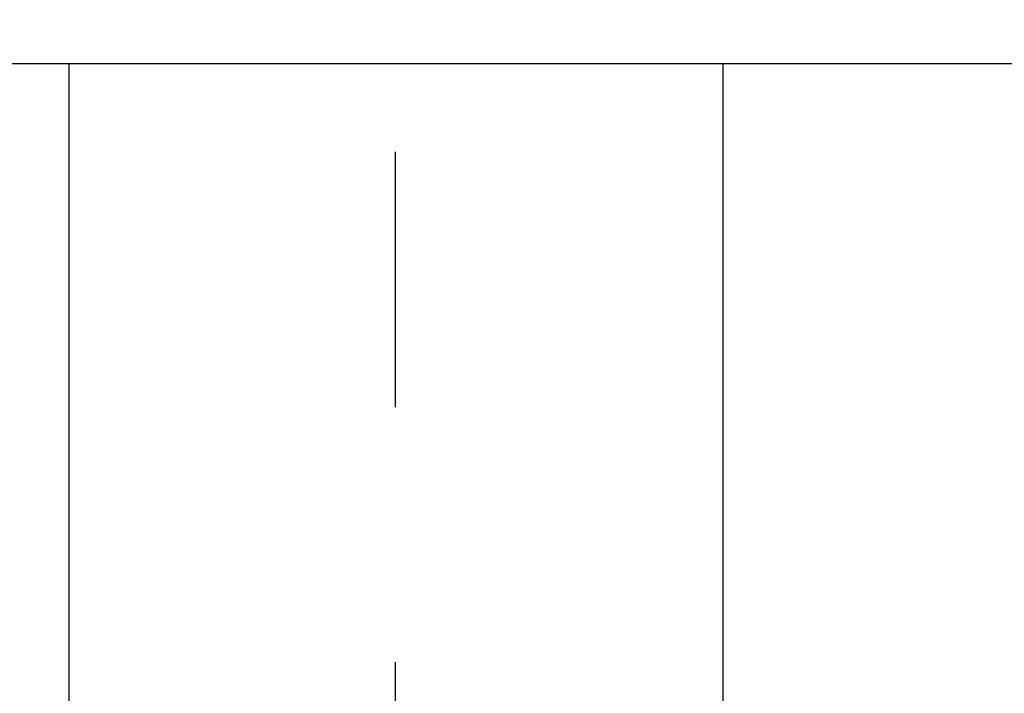
# Model space of a CAD drawing. Units: millimetres. Extents: x -734 to 4814, y -1923 to 3436.
# Drawn here: x 2213 to 2232, y 1932 to 1946 of the extents above; entities that cross this region are included whole.
import ezdxf

# ---------------------------------------------------------------- set-up
doc = ezdxf.new("R2010")
doc.units = ezdxf.units.MM
doc.header["$LTSCALE"] = 10
doc.header["$MEASUREMENT"] = 0
doc.linetypes.add('CENTER', pattern=[2, 1.25, -0.25, 0.25, -0.25])
doc.layers.get('0').update_dxf_attribs({"linetype": 'CONTINUOUS'})
doc.layers.get('DEFPOINTS').update_dxf_attribs({"linetype": 'CONTINUOUS'})
doc.layers.add('1', color=1, linetype='CENTER')
doc.layers.add('DIM', color=6, linetype='CONTINUOUS')
doc.dimstyles.new('AA', dxfattribs={"dimtxt": 6, "dimasz": 6, "dimexe": 4, "dimexo": 0.7, "dimgap": 3, "dimtad": 1, "dimtoh": 1, "dimdec": 3, "dimdsep": 46, "dimtxsty": 'Standard', "dimcen": 0.09, "dimclrd": 2, "dimclre": 2, "dimclrt": 6, "dimadec": 0, "dimazin": 0, "dimtfac": 1, "dimtdec": 3, "dimtmove": 0, "dimatfit": 3, "dimfxl": 0, "dimtolj": 1, "dimarcsym": 0})

# ---------------------------------------------------------------- blocks, each defined once
blk = doc.blocks.new('550703-23')
for p, q in [((4998.619, 2332.301), (4902.544, 2332.301)), ((4944.199, 2297.301), (4944.199, 2332.301)), ((4957.005, 2297.301), (4957.005, 2332.301))]:
    blk.add_line(p, q)
blk = doc.blocks.new('*D110')
at = {"layer": 'DEFPOINTS', "color": 0}
for p in [(2633.666, 1739.611), (2409.588, 1710.488), (2350.669, 1677.063), (2369.754, 1677.063), (2432.973, 1677.063)]:
    blk.add_point(p, dxfattribs=at)
at = {"layer": 'DIM', "color": 2, "lineweight": -2}
for p, q in [((2410.124, 1710.938), (2580.587, 1853.973)), ((2433.673, 1677.063), (2644.977, 1677.063))]:
    blk.add_line(p, q, dxfattribs=at)
blk.add_arc((2369.754, 1677.063), 271.223, 5.60035, 34.39965, dxfattribs=at)
at = {"layer": 'DIM', "color": 2}
for points in [[(2590.026, 1827.623), (2597.062, 1832.964), (2577.523, 1851.402)], [(2644.093, 1703.747), (2635.271, 1703.315), (2640.977, 1677.063)]]:
    blk.add_solid(points, dxfattribs=at)

msp = doc.modelspace()

# ---------------------------------------------------------------- linework, layer by layer
at = {"layer": '1', "ltscale": 2}
msp.add_line((2219.85374422, 2013.00315272), (2219.85374422, 1825.05429665), dxfattribs=at)

# ---------------------------------------------------------------- block references
msp.add_blockref('550703-23', (-2730.72753262, -387.56834661))

# ---------------------------------------------------------------- dimensions: what is measured, and where the dimension line sits
at = {"layer": 'DIM'}
dim = msp.add_angular_dim_2l(base=(2633.66581025, 1739.61109063), line1=((2369.75374422, 1677.06278196), (2409.58805526, 1710.48773766)), line2=((2432.97339072, 1677.06278196), (2350.66867453, 1677.06278196)), text=' ', dimstyle='AA', override={"dimtxt": 20, "dimasz": 26.5, "dimgap": 10, "dimdec": 1, "dimtp": 0.02, "dimtm": 0.02, "dimtfac": 0.65, "dimtdec": 1}, dxfattribs=at)
dim.commit()
dim.dimension.update_dxf_attribs({"geometry": '*D110', "text_midpoint": (-733.932947, 3069.81836206)})

# ---------------------------------------------------------------- leaders
for points in [[(2215.51211075, 1872.32884581), (2048.24890587, 2015.21814584), (1809.79099138, 2015.21814584)], [(2183.75374422, 1743.48527166), (2420.92641231, 2003.5582862)]]:
    msp.add_leader(points, dimstyle='AA', override={"dimtxt": 20, "dimasz": 26.5, "dimgap": 10, "dimdec": 1, "dimtp": 0.02, "dimtm": 0.02, "dimtfac": 0.65, "dimtdec": 1}, dxfattribs=at)

doc.saveas('drawing.dxf')
